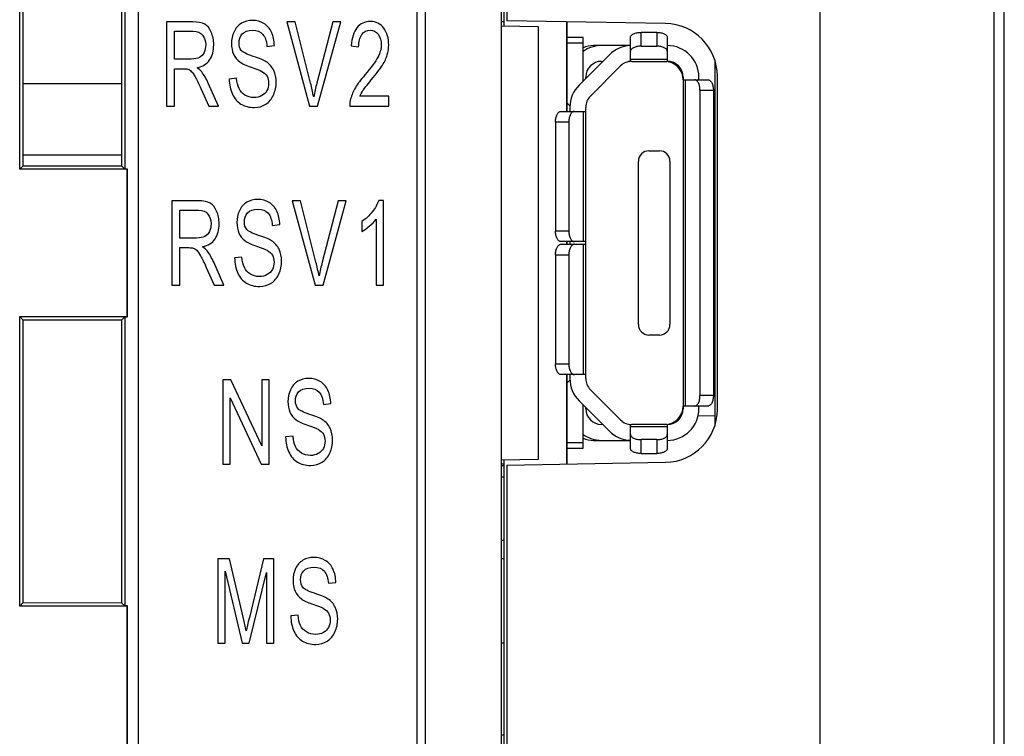
# Model space of a CAD drawing. Extents: x 0 to 390, y 0 to 268.
# Drawn here: x 242 to 260, y 148 to 161 of the extents above; entities that cross this region are included whole.
import ezdxf

# ---------------------------------------------------------------- set-up
doc = ezdxf.new("R2010")
doc.units = 0
doc.header["$MEASUREMENT"] = 0
doc.layers.get('0').update_dxf_attribs({"linetype": 'CONTINUOUS'})

msp = doc.modelspace()

# ---------------------------------------------------------------- linework, layer by layer
at = {"linetype": 'Continuous'}
for p, q in [((256.888691, 145.894123), (256.888691, 170.394123)), ((260.193926, 110.980674), (260.193926, 170.307573)), ((260.388691, 111.180605), (260.388691, 170.107641)), ((249.388691, 166.262695), (249.388691, 144.444123)), ((249.392183, 166.259202), (249.392183, 144.447615)), ((250.838691, 144.423832), (250.838691, 166.394123)), ((250.888691, 161.36825), (250.888691, 166.394123)), ((250.938691, 166.394123), (250.938691, 161.463943)), ((243.938691, 165.944123), (243.938691, 144.544123)), ((249.238691, 144.544123), (249.238691, 165.944123)), ((241.688691, 158.644123), (241.688691, 164.144123)), ((241.755373, 158.710521), (241.755373, 164.077725)), ((243.622578, 164.077725), (243.622578, 158.710521)), ((243.685199, 164.140631), (243.685199, 158.647615)), ((244.478301, 161.444123), (244.478301, 159.844123)), ((244.97489, 161.444123), (244.478301, 161.444123)), ((246.761695, 161.444123), (247.195638, 159.844123)), ((246.922132, 161.444123), (246.761695, 161.444123)), ((247.213209, 160.281777), (246.922132, 161.444123)), ((247.634928, 161.444123), (247.332391, 160.281777)), ((247.34767, 159.844123), (247.786197, 161.444123)), ((247.786197, 161.444123), (247.634928, 161.444123)), ((250.888691, 161.444123), (250.838691, 161.444123)), ((253.956143, 161.411274), (250.938691, 161.463943)), ((252.078691, 159.744123), (252.078691, 161.444045)), ((252.088691, 159.744123), (252.088691, 161.44387)), ((244.626514, 160.737984), (244.626514, 161.267316)), ((244.626514, 161.267316), (244.981002, 161.267316)), ((250.838691, 161.369123), (251.538691, 161.356905)), ((251.538691, 161.356905), (251.538691, 153.131342)), ((253.488691, 160.981103), (253.488691, 161.244123)), ((253.788691, 161.244123), (253.488691, 161.244123)), ((253.788691, 161.244123), (253.788691, 160.981103)), ((252.388691, 161.144123), (252.088691, 161.144123)), ((252.088691, 161.044123), (252.388691, 161.044123)), ((252.388691, 160.318387), (252.388691, 161.144123)), ((253.288691, 160.693389), (253.288691, 161.147928)), ((253.988691, 161.147928), (253.988691, 160.694123)), ((246.384363, 160.978093), (246.526464, 160.993373)), ((247.984756, 160.987916), (248.126093, 160.967179)), ((253.288691, 160.994123), (252.588764, 160.994123)), ((253.488691, 160.981103), (253.788691, 160.981103)), ((244.945095, 160.737984), (244.626514, 160.737984)), ((252.888691, 160.818387), (252.314427, 160.244123)), ((252.738691, 160.694123), (252.764427, 160.694123)), ((253.988691, 160.731103), (253.288691, 160.731103)), ((253.312955, 160.694123), (253.988691, 160.694123)), ((254.888691, 160.723136), (254.888691, 153.76511)), ((244.626514, 159.844123), (244.626514, 160.554628)), ((244.626514, 160.554628), (244.79841, 160.554628)), ((252.526559, 160.031991), (253.100823, 160.606255)), ((243.622578, 160.264123), (241.755373, 160.264123)), ((245.465368, 159.844123), (245.270552, 160.279594)), ((245.80832, 160.375638), (245.668511, 160.358175)), ((252.438691, 160.368387), (252.438691, 160.394123)), ((254.288691, 160.394123), (254.288691, 154.094123)), ((254.288691, 160.344123), (254.757925, 160.344123)), ((254.334073, 154.144123), (254.334073, 160.344123)), ((254.588691, 160.344123), (254.588691, 160.394123)), ((254.938691, 154.07682), (254.938691, 160.411426)), ((245.130743, 160.177002), (245.278956, 159.844123)), ((254.609073, 160.144123), (254.609073, 154.344123)), ((254.609073, 160.144123), (254.863691, 160.144123)), ((254.863691, 160.144123), (254.863691, 154.344123)), ((248.699081, 160.032936), (248.149777, 160.032936)), ((248.699081, 159.844123), (248.699081, 160.032936)), ((252.088691, 159.899123), (252.138691, 159.849123)), ((252.088691, 159.894123), (252.093691, 159.894123)), ((244.478301, 159.844123), (244.626514, 159.844123)), ((245.278956, 159.844123), (245.465368, 159.844123)), ((247.195638, 159.844123), (247.34767, 159.844123)), ((247.958781, 159.844123), (248.699081, 159.844123)), ((251.969457, 159.744123), (252.438691, 159.744123)), ((252.138691, 159.819859), (252.138691, 159.744123)), ((252.393309, 159.744123), (252.393309, 157.269123)), ((252.438691, 154.668387), (252.438691, 159.819859)), ((251.863691, 159.544123), (251.863691, 157.469123)), ((251.863691, 159.544123), (252.118309, 159.544123)), ((252.118309, 159.544123), (252.118309, 157.469123)), ((253.638691, 158.994123), (253.838691, 158.994123)), ((243.622578, 158.914123), (241.755373, 158.914123)), ((253.438691, 155.694123), (253.438691, 158.794123)), ((254.038691, 158.794123), (254.038691, 155.694123)), ((241.755373, 158.710806), (241.688691, 158.644123)), ((243.731229, 158.644123), (241.688691, 158.644123)), ((241.755373, 158.710806), (243.622578, 158.710237)), ((243.622578, 158.710237), (243.685199, 158.647615)), ((243.734721, 158.647615), (243.685199, 158.647615)), ((243.734721, 158.647615), (243.731229, 158.644123)), ((243.731229, 155.844123), (243.731229, 158.644123)), ((243.734721, 155.840631), (243.734721, 158.647615)), ((244.580675, 158.044123), (244.580675, 156.444123)), ((245.077264, 158.044123), (244.580675, 158.044123)), ((246.864069, 158.044123), (247.298012, 156.444123)), ((247.024506, 158.044123), (246.864069, 158.044123)), ((247.315583, 156.881777), (247.024506, 158.044123)), ((247.737302, 158.044123), (247.434765, 156.881777)), ((247.450044, 156.444123), (247.888571, 158.044123)), ((247.888571, 158.044123), (247.737302, 158.044123)), ((248.596707, 158.050672), (248.508085, 158.050672)), ((248.596707, 156.444123), (248.596707, 158.050672)), ((244.728887, 157.337984), (244.728887, 157.867316)), ((244.728887, 157.867316), (245.083376, 157.867316)), ((248.184156, 157.649035), (248.184156, 157.45913)), ((248.45919, 157.695965), (248.45919, 156.444123)), ((246.486737, 157.578093), (246.628838, 157.593373)), ((252.118309, 157.469123), (251.863691, 157.469123)), ((245.047469, 157.337984), (244.728887, 157.337984)), ((252.438691, 157.269123), (251.969457, 157.269123)), ((252.078691, 157.219123), (252.078691, 157.269123)), ((252.088691, 157.219123), (252.088691, 157.269123)), ((252.138691, 157.269123), (252.138691, 157.219123)), ((244.728887, 156.444123), (244.728887, 157.154628)), ((244.728887, 157.154628), (244.900784, 157.154628)), ((251.969457, 157.219123), (252.438691, 157.219123)), ((252.393309, 157.219123), (252.393309, 154.744123)), ((245.910694, 156.975638), (245.770885, 156.958175)), ((251.863691, 157.019123), (251.863691, 154.944123)), ((251.863691, 157.019123), (252.118309, 157.019123)), ((252.118309, 157.019123), (252.118309, 154.944123)), ((245.233117, 156.777002), (245.381329, 156.444123)), ((245.567741, 156.444123), (245.372926, 156.879594)), ((244.580675, 156.444123), (244.728887, 156.444123)), ((245.381329, 156.444123), (245.567741, 156.444123)), ((247.298012, 156.444123), (247.450044, 156.444123)), ((248.45919, 156.444123), (248.596707, 156.444123)), ((241.688691, 150.344123), (241.688691, 155.844123)), ((241.755373, 155.777441), (241.688691, 155.844123)), ((241.688691, 155.844123), (243.731229, 155.844123)), ((243.622578, 155.77801), (241.755373, 155.777441)), ((241.755373, 150.410521), (241.755373, 155.777725)), ((243.622578, 155.77801), (243.685199, 155.840631)), ((243.622578, 155.777725), (243.622578, 150.410521)), ((243.685199, 155.840631), (243.685199, 150.347615)), ((243.685199, 155.840631), (243.734721, 155.840631)), ((243.734721, 155.840631), (243.731229, 155.844123)), ((253.838691, 155.494123), (253.638691, 155.494123)), ((252.118309, 154.944123), (251.863691, 154.944123)), ((252.438691, 154.744123), (251.969457, 154.744123)), ((252.078691, 153.044202), (252.078691, 154.744123)), ((252.088691, 153.044376), (252.088691, 154.744123)), ((252.138691, 154.744123), (252.138691, 154.668387)), ((245.545891, 154.644123), (245.545891, 153.044123)), ((245.697924, 154.644123), (245.545891, 154.644123)), ((246.286192, 153.387916), (245.697924, 154.644123)), ((246.286192, 154.644123), (246.286192, 153.387916)), ((246.428293, 154.644123), (246.286192, 154.644123)), ((246.428293, 153.044123), (246.428293, 154.644123)), ((252.138691, 154.639123), (252.088691, 154.589123)), ((252.093691, 154.594123), (252.088691, 154.594123)), ((245.687992, 153.044123), (245.687992, 154.301422)), ((245.687992, 154.301422), (246.27626, 153.044123)), ((253.100823, 153.881991), (252.526559, 154.456255)), ((254.863691, 154.344123), (254.609073, 154.344123)), ((247.455774, 154.178093), (247.597875, 154.193373)), ((252.314427, 154.244123), (252.888691, 153.669859)), ((252.388691, 153.344123), (252.388691, 154.169859)), ((252.438691, 154.094123), (252.438691, 154.119859)), ((254.757925, 154.144123), (254.288691, 154.144123)), ((254.588691, 154.094123), (254.588691, 154.144123)), ((254.888691, 153.951267), (254.573707, 153.962266)), ((252.764427, 153.794123), (252.738691, 153.794123)), ((253.288691, 153.340318), (253.288691, 153.794123)), ((253.288691, 153.757144), (253.988691, 153.757144)), ((253.988691, 153.794123), (253.312952, 153.794123)), ((253.988691, 153.794123), (253.988691, 153.340318)), ((246.87973, 153.575638), (246.739921, 153.558175)), ((252.388691, 153.444123), (252.088691, 153.444123)), ((252.088691, 153.344123), (252.388691, 153.344123)), ((252.588691, 153.494123), (253.288691, 153.494123)), ((253.488691, 153.244123), (253.488691, 153.507144)), ((253.788691, 153.507144), (253.488691, 153.507144)), ((253.788691, 153.507144), (253.788691, 153.244123)), ((253.488691, 153.244123), (253.788691, 153.244123)), ((245.545891, 153.044123), (245.687992, 153.044123)), ((246.27626, 153.044123), (246.428293, 153.044123)), ((251.538691, 153.131342), (250.838691, 153.119123)), ((250.888691, 153.044123), (250.838691, 153.044123)), ((250.838691, 153.019123), (250.888691, 153.019123)), ((250.888691, 114.894123), (250.888691, 153.119996)), ((250.938691, 153.024303), (253.956143, 153.076973)), ((250.938691, 153.024303), (250.938691, 114.894123)), ((250.838691, 152.799123), (250.888691, 152.799123)), ((250.838691, 151.599123), (250.888691, 151.599123)), ((245.44898, 151.244123), (245.44898, 149.644123)), ((245.672063, 151.244123), (245.44898, 151.244123)), ((245.937166, 150.111245), (245.672063, 151.244123)), ((246.318394, 151.244123), (246.050235, 150.13089)), ((246.517793, 151.244123), (246.318394, 151.244123)), ((246.517793, 149.644123), (246.517793, 151.244123)), ((250.888691, 151.244123), (250.838691, 151.244123)), ((245.591845, 149.644123), (245.591845, 151.006197)), ((245.591845, 151.006197), (245.915774, 149.644123)), ((246.049471, 149.644123), (246.374928, 150.983277)), ((246.374928, 150.983277), (246.374928, 149.644123)), ((247.552685, 150.778093), (247.694786, 150.793373)), ((241.755373, 150.410806), (241.688691, 150.344123)), ((241.755373, 150.410806), (243.622578, 150.410237)), ((243.622578, 150.410237), (243.685199, 150.347615)), ((243.731229, 150.344123), (241.688691, 150.344123)), ((243.734721, 150.347615), (243.685199, 150.347615)), ((243.734721, 150.347615), (243.731229, 150.344123)), ((243.731229, 147.544123), (243.731229, 150.344123)), ((243.734721, 147.540631), (243.734721, 150.347615)), ((246.976642, 150.175638), (246.836833, 150.158175)), ((245.44898, 149.644123), (245.591845, 149.644123)), ((245.915774, 149.644123), (246.049471, 149.644123)), ((246.374928, 149.644123), (246.517793, 149.644123)), ((250.888691, 149.644123), (250.838691, 149.644123)), ((250.838691, 147.899123), (250.888691, 147.899123))]:
    msp.add_line(p, q, dxfattribs=at)
for centre, radius, start, end in [((253.938691, 160.411426), 1, 0, 89), ((248.036529, 161.005804), 0.661024, 343.45573, 0.0577383), ((252.738691, 160.394123), 0.6, 90, 125.703987), ((252.588691, 160.494123), 0.5, 89.9916377, 113.5848841), ((253.312955, 160.394123), 0.6, 92.3176799, 135), ((253.988691, 160.394123), 0.6, 0, 90), ((252.738691, 160.394123), 0.3, 90, 180), ((253.312955, 160.394123), 0.3, 90, 135), ((253.938691, 160.344123), 0.35, 0, 90), ((253.988691, 160.394123), 0.3, 0, 90), ((241.928621, 158.957372), 5.44802, 11.2458292, 14.0694756), ((252.738691, 159.819859), 0.6, 135, 180), ((248.432368, 159.859908), 0.47385, 165.2083375, 181.9089253), ((252.738691, 159.819859), 0.3, 135, 180), ((253.638691, 158.794123), 0.2, 90, 180), ((253.838691, 158.794123), 0.2, 0, 90), ((242.030995, 155.557372), 5.44802, 11.2458292, 14.0694756), ((253.638691, 155.694123), 0.2, 180, 270), ((253.838691, 155.694123), 0.2, 270, 0), ((252.738691, 154.668387), 0.6, 180, 225), ((252.738691, 154.668387), 0.3, 180, 225), ((252.738691, 154.094123), 0.3, 180, 270), ((253.938691, 154.144123), 0.35, 270, 0), ((253.988691, 154.094123), 0.6, 270, 0), ((253.988691, 154.094123), 0.3, 270, 0), ((253.938691, 154.07682), 1, 271, 0), ((253.312955, 154.094123), 0.3, 225, 269.9995047), ((252.738691, 154.094123), 0.6, 234.296015, 270), ((252.588691, 153.994123), 0.5, 246.4138161, 270), ((253.312955, 154.094123), 0.6, 225, 267.6823201), ((230.533584, 146.50856), 15.819282, 12.2846598, 13.1640565)]:
    msp.add_arc(centre, radius, start, end, dxfattribs=at)
for points in [[(245.202557, 161.400467), (245.150606, 161.428844), (245.074208, 161.444123), (244.97489, 161.444123)], [(245.326639, 161.248369), (245.295763, 161.320794), (245.254508, 161.37209), (245.202557, 161.400467)], [(245.900077, 161.416567), (245.838115, 161.37973), (245.791512, 161.326251), (245.759425, 161.256401)], [(246.10551, 161.471408), (246.029875, 161.471408), (245.961117, 161.452855), (245.900077, 161.416567)], [(246.324773, 161.413564), (246.261362, 161.451763), (246.18802, 161.471408), (246.10551, 161.471408)], [(246.471191, 161.245236), (246.437078, 161.319703), (246.388183, 161.375365), (246.324773, 161.413564)], [(248.348413, 161.450672), (248.241455, 161.450672), (248.156653, 161.41029), (248.093841, 161.331979)], [(248.603583, 161.322977), (248.540936, 161.408107), (248.45537, 161.450672), (248.348413, 161.450672)], [(244.981002, 161.267316), (245.063512, 161.267316), (245.124631, 161.242213), (245.16264, 161.193888)], [(245.37369, 161.007561), (245.37369, 161.094874), (245.357646, 161.175638), (245.326639, 161.248369)], [(245.759425, 161.256401), (245.727338, 161.186552), (245.711294, 161.111245), (245.711294, 161.030481)], [(245.854159, 161.044669), (245.854159, 161.110153), (245.874022, 161.166906), (245.915278, 161.213837)], [(245.915278, 161.213837), (245.956533, 161.260767), (246.021471, 161.284778), (246.111621, 161.284778)], [(246.111621, 161.284778), (246.197187, 161.284778), (246.262126, 161.258584), (246.306249, 161.206962)], [(246.306249, 161.206962), (246.350748, 161.154901), (246.376724, 161.078503), (246.384363, 160.978093)], [(246.526464, 160.993373), (246.523409, 161.087234), (246.505073, 161.171272), (246.471191, 161.245236)], [(248.093841, 161.331979), (248.030596, 161.253127), (247.993924, 161.13853), (247.984756, 160.987916)], [(248.126093, 160.967179), (248.126093, 161.067588), (248.146721, 161.14617), (248.186448, 161.202923)], [(248.186448, 161.202923), (248.226175, 161.259676), (248.27889, 161.288052), (248.345357, 161.288052)], [(248.345357, 161.288052), (248.408003, 161.288052), (248.458426, 161.260767), (248.497389, 161.207288)], [(248.497389, 161.207288), (248.536353, 161.153809), (248.556216, 161.088325), (248.556216, 161.010835)], [(248.697553, 161.00647), (248.697553, 161.131981), (248.66623, 161.237848), (248.603583, 161.322977)], [(245.16264, 161.193888), (245.201029, 161.145078), (245.220893, 161.082868), (245.220893, 161.007561)], [(245.220893, 161.007561), (245.220893, 160.955174), (245.210961, 160.907152), (245.191097, 160.863496)], [(245.296516, 160.720537), (245.347714, 160.798011), (245.37369, 160.894055), (245.37369, 161.007561)], [(245.711294, 161.030481), (245.711294, 160.956265), (245.724282, 160.889689), (245.750257, 160.830753)], [(245.897534, 160.902514), (245.868675, 160.939894), (245.854159, 160.986824), (245.854159, 161.044669)], [(248.556216, 161.010835), (248.556216, 160.93662), (248.534825, 160.856947), (248.492042, 160.774)], [(245.191097, 160.863496), (245.171234, 160.819839), (245.142203, 160.787097), (245.104003, 160.767452)], [(245.750257, 160.830753), (245.776233, 160.771818), (245.816724, 160.721613), (245.869983, 160.68173)], [(246.120789, 160.788189), (246.00008, 160.827479), (245.925973, 160.865678), (245.897534, 160.902514)], [(245.104003, 160.767452), (245.065804, 160.747807), (245.012325, 160.737984), (244.945095, 160.737984)], [(245.058164, 160.57209), (245.165122, 160.592827), (245.244576, 160.64194), (245.296516, 160.720537)], [(245.869983, 160.68173), (245.911458, 160.650672), (245.983272, 160.616838), (246.086389, 160.58179)], [(246.368787, 160.685745), (246.324009, 160.715065), (246.241499, 160.748898), (246.120789, 160.788189)], [(246.513215, 160.522723), (246.482153, 160.588462), (246.434022, 160.643032), (246.368787, 160.685745)], [(248.492042, 160.774), (248.449259, 160.691054), (248.366748, 160.577548), (248.245226, 160.43575)], [(248.578561, 160.622052), (248.621155, 160.689962), (248.651714, 160.755447), (248.670187, 160.817573)], [(244.79841, 160.554628), (244.836609, 160.554628), (244.864112, 160.551354), (244.880727, 160.545877)], [(244.880727, 160.545877), (244.90384, 160.538257), (244.925995, 160.524069), (244.947976, 160.504037)], [(244.947976, 160.504037), (244.970306, 160.483687), (244.995518, 160.44767), (245.023361, 160.396996)], [(245.147278, 160.491986), (245.126923, 160.518612), (245.097128, 160.544805), (245.058164, 160.57209)], [(245.270552, 160.279594), (245.231589, 160.364724), (245.190334, 160.435665), (245.147278, 160.491986)], [(246.086389, 160.58179), (246.188784, 160.546988), (246.25525, 160.520794), (246.285694, 160.504001)], [(246.285694, 160.504001), (246.332413, 160.47823), (246.366028, 160.446579), (246.386417, 160.409208)], [(246.56008, 160.295965), (246.56008, 160.381095), (246.544036, 160.457493), (246.513215, 160.522723)], [(248.366696, 160.340801), (248.465302, 160.459676), (248.535589, 160.553537), (248.578561, 160.622052)], [(245.023361, 160.396996), (245.051288, 160.34617), (245.087752, 160.273556), (245.130743, 160.177002)], [(245.668511, 160.358175), (245.670039, 160.251217), (245.690666, 160.155174), (245.72963, 160.070044)], [(245.854159, 160.178093), (245.829711, 160.229389), (245.814432, 160.294874), (245.80832, 160.375638)], [(246.417215, 160.278502), (246.417215, 160.228298), (246.406519, 160.182459), (246.385128, 160.140985)], [(246.386417, 160.409208), (246.406519, 160.372363), (246.417215, 160.328707), (246.417215, 160.278502)], [(246.508623, 160.055012), (246.542508, 160.130071), (246.56008, 160.210835), (246.56008, 160.295965)], [(247.332391, 160.281777), (247.309471, 160.194464), (247.288844, 160.107152), (247.272036, 160.019839)], [(248.245226, 160.43575), (248.166584, 160.343987), (248.10623, 160.263223), (248.064975, 160.193373)], [(248.207639, 160.139074), (248.230759, 160.173728), (248.284238, 160.241395), (248.366696, 160.340801)], [(245.967168, 160.053473), (245.916042, 160.085324), (245.878606, 160.126797), (245.854159, 160.178093)], [(246.385128, 160.140985), (246.363736, 160.099512), (246.331649, 160.06677), (246.288815, 160.042944)], [(248.064975, 160.193373), (248.02372, 160.123523), (247.99316, 160.052582), (247.974221, 159.980884)], [(248.149777, 160.032936), (248.165057, 160.067861), (248.184156, 160.103878), (248.207639, 160.139074)], [(245.72963, 160.070044), (245.768593, 159.984915), (245.822072, 159.921613), (245.89083, 159.88014)], [(246.139125, 160.006743), (246.07495, 160.006743), (246.017651, 160.022022), (245.967168, 160.053473)], [(246.288815, 160.042944), (246.245318, 160.018748), (246.19566, 160.006743), (246.139125, 160.006743)], [(246.361301, 159.879503), (246.425619, 159.920522), (246.474514, 159.979457), (246.508623, 160.055012)], [(245.89083, 159.88014), (245.959589, 159.838666), (246.044391, 159.816838), (246.146001, 159.816838)], [(246.146001, 159.816838), (246.225455, 159.816838), (246.297269, 159.838666), (246.361301, 159.879503)], [(245.304931, 158.000467), (245.25298, 158.028844), (245.176582, 158.044123), (245.077264, 158.044123)], [(246.002451, 158.016567), (245.940489, 157.97973), (245.893886, 157.926251), (245.861799, 157.856401)], [(246.207883, 158.071408), (246.132249, 158.071408), (246.06349, 158.052855), (246.002451, 158.016567)], [(246.427147, 158.013564), (246.363736, 158.051763), (246.290394, 158.071408), (246.207883, 158.071408)], [(248.508085, 158.050672), (248.483638, 157.980822), (248.443147, 157.90988), (248.385868, 157.836724)], [(245.083376, 157.867316), (245.165886, 157.867316), (245.227005, 157.842213), (245.265014, 157.793888)], [(245.429013, 157.848369), (245.398137, 157.920794), (245.356882, 157.97209), (245.304931, 158.000467)], [(245.476063, 157.607561), (245.476063, 157.694874), (245.46002, 157.775638), (245.429013, 157.848369)], [(245.861799, 157.856401), (245.829711, 157.786552), (245.813668, 157.711245), (245.813668, 157.630481)], [(246.017651, 157.813837), (246.058907, 157.860767), (246.123845, 157.884778), (246.213995, 157.884778)], [(246.213995, 157.884778), (246.299561, 157.884778), (246.3645, 157.858584), (246.408623, 157.806962)], [(246.573565, 157.845236), (246.539452, 157.919703), (246.490557, 157.975365), (246.427147, 158.013564)], [(246.628838, 157.593373), (246.625782, 157.687234), (246.607447, 157.771272), (246.573565, 157.845236)], [(248.385868, 157.836724), (248.327785, 157.762541), (248.260555, 157.700331), (248.184156, 157.649035)], [(245.265014, 157.793888), (245.303403, 157.745078), (245.323267, 157.682868), (245.323267, 157.607561)], [(245.956533, 157.644669), (245.956533, 157.710153), (245.976396, 157.766906), (246.017651, 157.813837)], [(245.999908, 157.502514), (245.971048, 157.539894), (245.956533, 157.586824), (245.956533, 157.644669)], [(246.408623, 157.806962), (246.453122, 157.754901), (246.479097, 157.678503), (246.486737, 157.578093)], [(248.328716, 157.560226), (248.382028, 157.605378), (248.425575, 157.650126), (248.45919, 157.695965)], [(245.293471, 157.463496), (245.273608, 157.419839), (245.244576, 157.387097), (245.206377, 157.367452)], [(245.323267, 157.607561), (245.323267, 157.555174), (245.313335, 157.507152), (245.293471, 157.463496)], [(245.39889, 157.320537), (245.450088, 157.398011), (245.476063, 157.494055), (245.476063, 157.607561)], [(245.813668, 157.630481), (245.813668, 157.556265), (245.826655, 157.489689), (245.852631, 157.430753)], [(246.223163, 157.388189), (246.102454, 157.427479), (246.028347, 157.465678), (245.999908, 157.502514)], [(248.184156, 157.45913), (248.226939, 157.480958), (248.27507, 157.514792), (248.328716, 157.560226)], [(245.206377, 157.367452), (245.168178, 157.347807), (245.114699, 157.337984), (245.047469, 157.337984)], [(245.160538, 157.17209), (245.267496, 157.192827), (245.34695, 157.24194), (245.39889, 157.320537)], [(245.852631, 157.430753), (245.878606, 157.371818), (245.919097, 157.321613), (245.972356, 157.28173)], [(245.972356, 157.28173), (246.013832, 157.250672), (246.085646, 157.216838), (246.188763, 157.18179)], [(246.471161, 157.285745), (246.426383, 157.315065), (246.343872, 157.348898), (246.223163, 157.388189)], [(246.615589, 157.122723), (246.584527, 157.188462), (246.536396, 157.243032), (246.471161, 157.285745)], [(244.900784, 157.154628), (244.938983, 157.154628), (244.966486, 157.151354), (244.983101, 157.145877)], [(244.983101, 157.145877), (245.006213, 157.138257), (245.028369, 157.124069), (245.05035, 157.104037)], [(245.05035, 157.104037), (245.07268, 157.083687), (245.097891, 157.04767), (245.125735, 156.996996)], [(245.249651, 157.091986), (245.229297, 157.118612), (245.199501, 157.144805), (245.160538, 157.17209)], [(245.372926, 156.879594), (245.333962, 156.964724), (245.292707, 157.035665), (245.249651, 157.091986)], [(246.188763, 157.18179), (246.291158, 157.146988), (246.357624, 157.120794), (246.388068, 157.104001)], [(246.388068, 157.104001), (246.434786, 157.07823), (246.468402, 157.046579), (246.488791, 157.009208)], [(246.662454, 156.895965), (246.662454, 156.981095), (246.64641, 157.057493), (246.615589, 157.122723)], [(245.125735, 156.996996), (245.153662, 156.94617), (245.190126, 156.873556), (245.233117, 156.777002)], [(245.770885, 156.958175), (245.772413, 156.851217), (245.79304, 156.755174), (245.832003, 156.670044)], [(245.956533, 156.778093), (245.932085, 156.829389), (245.916806, 156.894874), (245.910694, 156.975638)], [(246.488791, 157.009208), (246.508893, 156.972363), (246.519589, 156.928707), (246.519589, 156.878502)], [(246.610996, 156.655012), (246.644882, 156.730071), (246.662454, 156.810835), (246.662454, 156.895965)], [(246.069541, 156.653473), (246.018415, 156.685324), (245.98098, 156.726797), (245.956533, 156.778093)], [(246.487501, 156.740985), (246.46611, 156.699512), (246.434022, 156.66677), (246.391189, 156.642944)], [(246.519589, 156.878502), (246.519589, 156.828298), (246.508893, 156.782459), (246.487501, 156.740985)], [(247.434765, 156.881777), (247.411845, 156.794464), (247.391218, 156.707152), (247.37441, 156.619839)], [(245.832003, 156.670044), (245.870967, 156.584915), (245.924445, 156.521613), (245.993204, 156.48014)], [(246.241499, 156.606743), (246.177324, 156.606743), (246.120025, 156.622022), (246.069541, 156.653473)], [(246.391189, 156.642944), (246.347692, 156.618748), (246.298033, 156.606743), (246.241499, 156.606743)], [(246.463675, 156.479503), (246.527992, 156.520522), (246.576887, 156.579457), (246.610996, 156.655012)], [(245.993204, 156.48014), (246.061962, 156.438666), (246.146765, 156.416838), (246.248374, 156.416838)], [(246.248374, 156.416838), (246.327829, 156.416838), (246.399643, 156.438666), (246.463675, 156.479503)], [(247.17692, 154.671408), (247.101286, 154.671408), (247.032527, 154.652855), (246.971488, 154.616567)], [(247.396183, 154.613564), (247.332773, 154.651763), (247.25943, 154.671408), (247.17692, 154.671408)], [(246.971488, 154.616567), (246.909526, 154.57973), (246.862923, 154.526251), (246.830835, 154.456401)], [(246.986688, 154.413837), (247.027943, 154.460767), (247.092882, 154.484778), (247.183032, 154.484778)], [(247.183032, 154.484778), (247.268598, 154.484778), (247.333537, 154.458584), (247.37766, 154.406962)], [(247.542601, 154.445236), (247.508489, 154.519703), (247.459594, 154.575365), (247.396183, 154.613564)], [(246.830835, 154.456401), (246.798748, 154.386552), (246.782705, 154.311245), (246.782705, 154.230481)], [(246.92557, 154.244669), (246.92557, 154.310153), (246.945433, 154.366906), (246.986688, 154.413837)], [(247.37766, 154.406962), (247.422159, 154.354901), (247.448134, 154.278503), (247.455774, 154.178093)], [(247.597875, 154.193373), (247.594819, 154.287234), (247.576483, 154.371272), (247.542601, 154.445236)], [(246.782705, 154.230481), (246.782705, 154.156265), (246.795692, 154.089689), (246.821668, 154.030753)], [(246.968945, 154.102514), (246.940085, 154.139894), (246.92557, 154.186824), (246.92557, 154.244669)], [(247.1922, 153.988189), (247.07149, 154.027479), (246.997384, 154.065678), (246.968945, 154.102514)], [(246.821668, 154.030753), (246.847643, 153.971818), (246.888134, 153.921613), (246.941393, 153.88173)], [(247.440198, 153.885745), (247.395419, 153.915065), (247.312909, 153.948898), (247.1922, 153.988189)], [(246.941393, 153.88173), (246.982868, 153.850672), (247.054683, 153.816838), (247.1578, 153.78179)], [(247.1578, 153.78179), (247.260194, 153.746988), (247.326661, 153.720794), (247.357105, 153.704001)], [(247.584625, 153.722723), (247.553564, 153.788462), (247.505433, 153.843032), (247.440198, 153.885745)], [(247.63149, 153.495965), (247.63149, 153.581095), (247.615447, 153.657493), (247.584625, 153.722723)], [(246.739921, 153.558175), (246.741449, 153.451217), (246.762077, 153.355174), (246.80104, 153.270044)], [(246.925569, 153.378093), (246.901122, 153.429389), (246.885842, 153.494874), (246.87973, 153.575638)], [(247.357105, 153.704001), (247.403823, 153.67823), (247.437439, 153.646579), (247.457828, 153.609208)], [(247.457828, 153.609208), (247.47793, 153.572363), (247.488625, 153.528707), (247.488625, 153.478502)], [(247.038578, 153.253473), (246.987452, 153.285324), (246.950017, 153.326797), (246.925569, 153.378093)], [(247.456538, 153.340985), (247.435147, 153.299512), (247.403059, 153.26677), (247.360226, 153.242944)], [(247.488625, 153.478502), (247.488625, 153.428298), (247.47793, 153.382459), (247.456538, 153.340985)], [(247.580033, 153.255012), (247.613919, 153.330071), (247.63149, 153.410835), (247.63149, 153.495965)], [(246.80104, 153.270044), (246.840003, 153.184915), (246.893482, 153.121613), (246.962241, 153.08014)], [(247.210535, 153.206743), (247.146361, 153.206743), (247.089062, 153.222022), (247.038578, 153.253473)], [(247.360226, 153.242944), (247.316729, 153.218748), (247.26707, 153.206743), (247.210535, 153.206743)], [(247.432712, 153.079503), (247.497029, 153.120522), (247.545924, 153.179457), (247.580033, 153.255012)], [(246.962241, 153.08014), (247.030999, 153.038666), (247.115801, 153.016838), (247.217411, 153.016838)], [(247.217411, 153.016838), (247.296865, 153.016838), (247.36868, 153.038666), (247.432712, 153.079503)], [(247.068399, 151.216567), (247.006437, 151.17973), (246.959834, 151.126251), (246.927747, 151.056401)], [(247.273832, 151.271408), (247.198197, 151.271408), (247.129439, 151.252855), (247.068399, 151.216567)], [(247.493095, 151.213564), (247.429684, 151.251763), (247.356342, 151.271408), (247.273832, 151.271408)], [(247.639513, 151.045237), (247.6054, 151.119703), (247.556505, 151.175365), (247.493095, 151.213564)], [(246.927747, 151.056401), (246.89566, 150.986552), (246.879616, 150.911245), (246.879616, 150.830481)], [(247.022481, 150.844669), (247.022481, 150.910153), (247.042344, 150.966906), (247.0836, 151.013837)], [(247.0836, 151.013837), (247.124855, 151.060767), (247.189793, 151.084778), (247.279943, 151.084778)], [(247.279943, 151.084778), (247.365509, 151.084778), (247.430448, 151.058584), (247.474571, 151.006962)], [(247.474571, 151.006962), (247.51907, 150.954901), (247.545046, 150.878503), (247.552685, 150.778093)], [(247.694786, 150.793373), (247.691731, 150.887234), (247.673395, 150.971272), (247.639513, 151.045237)], [(246.879616, 150.830481), (246.879616, 150.756265), (246.892604, 150.689689), (246.918579, 150.630753)], [(247.065856, 150.702514), (247.036997, 150.739894), (247.022481, 150.786824), (247.022481, 150.844669)], [(246.918579, 150.630753), (246.944555, 150.571818), (246.985046, 150.521613), (247.038305, 150.48173)], [(247.289111, 150.588189), (247.168402, 150.627479), (247.094295, 150.665678), (247.065856, 150.702514)], [(247.537109, 150.485745), (247.492331, 150.515065), (247.40982, 150.548898), (247.289111, 150.588189)], [(247.038305, 150.48173), (247.07978, 150.450672), (247.151594, 150.416838), (247.254711, 150.38179)], [(247.254711, 150.38179), (247.357106, 150.346988), (247.423572, 150.320794), (247.454016, 150.304001)], [(247.681537, 150.322723), (247.650475, 150.388462), (247.602345, 150.443032), (247.537109, 150.485745)], [(247.022481, 149.978093), (246.998033, 150.029389), (246.982754, 150.094874), (246.976642, 150.175638)], [(247.454016, 150.304001), (247.500735, 150.27823), (247.53435, 150.246579), (247.554739, 150.209208)], [(247.554739, 150.209208), (247.574841, 150.172363), (247.585537, 150.128707), (247.585537, 150.078502)], [(247.728402, 150.095965), (247.728402, 150.181095), (247.712358, 150.257493), (247.681537, 150.322723)], [(246.050235, 150.13089), (246.022732, 150.017384), (246.002868, 149.932254), (245.990645, 149.87441)], [(246.836833, 150.158175), (246.838361, 150.051217), (246.858988, 149.955174), (246.897952, 149.870044)], [(247.13549, 149.853473), (247.084364, 149.885324), (247.046928, 149.926797), (247.022481, 149.978093)], [(247.585537, 150.078502), (247.585537, 150.028298), (247.574841, 149.982459), (247.55345, 149.940985)], [(247.676945, 149.855012), (247.71083, 149.930071), (247.728402, 150.010835), (247.728402, 150.095965)], [(246.897952, 149.870044), (246.936915, 149.784915), (246.990394, 149.721613), (247.059152, 149.68014)], [(247.307447, 149.806743), (247.243272, 149.806743), (247.185973, 149.822022), (247.13549, 149.853473)], [(247.457137, 149.842944), (247.41364, 149.818748), (247.363982, 149.806743), (247.307447, 149.806743)], [(247.55345, 149.940985), (247.532058, 149.899512), (247.499971, 149.86677), (247.457137, 149.842944)], [(247.529623, 149.679503), (247.593941, 149.720522), (247.642835, 149.779457), (247.676945, 149.855012)], [(247.059152, 149.68014), (247.127911, 149.638666), (247.212713, 149.616838), (247.314323, 149.616838)], [(247.314323, 149.616838), (247.393777, 149.616838), (247.465591, 149.638666), (247.529623, 149.679503)]]:
    msp.add_open_spline(points, degree=3, dxfattribs=at)
for points, knots in [([(253.288691, 161.147928), (253.288691, 161.154313), (253.291444, 161.167932), (253.303623, 161.186505), (253.322885, 161.202927), (253.348079, 161.217081), (253.378187, 161.229153), (253.412572, 161.237904), (253.449898, 161.243055), (253.475647, 161.244123), (253.488691, 161.244123)], [0, 0, 0, 0, 0.079914615, 0.168858081, 0.273012316, 0.393826, 0.529169311, 0.677942502, 0.836733024, 1, 1, 1, 1]), ([(253.788691, 161.244123), (253.814322, 161.244123), (253.852023, 161.240752), (253.899017, 161.228888), (253.929303, 161.217186), (253.954399, 161.202869), (253.973458, 161.186344), (253.98572, 161.167913), (253.988691, 161.154312), (253.988691, 161.147928)], [0, 0, 0, 0, 0.3212516, 0.470376573, 0.60651336, 0.726959365, 0.8308198, 0.919989351, 1, 1, 1, 1]), ([(253.488691, 160.981103), (253.47565, 160.981103), (253.449917, 160.979988), (253.412622, 160.974734), (253.378226, 160.965957), (253.347993, 160.954002), (253.322632, 160.939983), (253.303324, 160.923556), (253.291314, 160.904886), (253.288691, 160.891287), (253.288691, 160.884908)], [0, 0, 0, 0, 0.163157799, 0.321713056, 0.470430965, 0.606166857, 0.72745159, 0.831556463, 0.920186896, 1, 1, 1, 1]), ([(253.988691, 160.884908), (253.988691, 160.891292), (253.98572, 160.904893), (253.973458, 160.923324), (253.954399, 160.939849), (253.929303, 160.954166), (253.899017, 160.965868), (253.852023, 160.977732), (253.814322, 160.981103), (253.788691, 160.981103)], [0, 0, 0, 0, 0.080010623, 0.169180124, 0.273040529, 0.393486509, 0.529623288, 0.678748275, 1, 1, 1, 1]), ([(254.609073, 160.144123), (254.609073, 160.169778), (254.605335, 160.207613), (254.592282, 160.254568), (254.579373, 160.284903), (254.563562, 160.310038), (254.545305, 160.329094), (254.525029, 160.341238), (254.510301, 160.344123), (254.503307, 160.344123)], [0, 0, 0, 0, 0.313659009, 0.460060926, 0.59471087, 0.715295997, 0.821233773, 0.914488093, 1, 1, 1, 1]), ([(254.757925, 160.344123), (254.764919, 160.344123), (254.779647, 160.341238), (254.799923, 160.329095), (254.81818, 160.310038), (254.833991, 160.284903), (254.846901, 160.254568), (254.859953, 160.207613), (254.863691, 160.169778), (254.863691, 160.144123)], [0, 0, 0, 0, 0.085511879, 0.178766149, 0.284703896, 0.405289, 0.539938938, 0.686340869, 1, 1, 1, 1]), ([(251.863691, 159.544123), (251.863691, 159.569778), (251.867429, 159.607613), (251.880481, 159.654568), (251.893391, 159.684903), (251.909202, 159.710038), (251.927459, 159.729094), (251.947735, 159.741238), (251.962463, 159.744123), (251.969457, 159.744123)], [0, 0, 0, 0, 0.313659009, 0.460060926, 0.59471087, 0.715295997, 0.821233773, 0.914488093, 1, 1, 1, 1]), ([(252.224075, 159.744123), (252.217081, 159.744123), (252.202353, 159.741238), (252.182077, 159.729095), (252.16382, 159.710038), (252.148009, 159.684903), (252.135099, 159.654568), (252.122047, 159.607613), (252.118309, 159.569778), (252.118309, 159.544123)], [0, 0, 0, 0, 0.085511879, 0.178766149, 0.284703896, 0.405289, 0.539938938, 0.686340869, 1, 1, 1, 1]), ([(251.969457, 157.269123), (251.962463, 157.269123), (251.947735, 157.272008), (251.927459, 157.284152), (251.909202, 157.303209), (251.893391, 157.328343), (251.880481, 157.358679), (251.867429, 157.405633), (251.863691, 157.443468), (251.863691, 157.469123)], [0, 0, 0, 0, 0.085511879, 0.178766149, 0.284703896, 0.405289, 0.539938938, 0.686340869, 1, 1, 1, 1]), ([(252.118309, 157.469123), (252.118309, 157.443468), (252.122047, 157.405633), (252.135099, 157.358679), (252.148009, 157.328343), (252.16382, 157.303209), (252.182077, 157.284152), (252.202353, 157.272008), (252.217081, 157.269123), (252.224075, 157.269123)], [0, 0, 0, 0, 0.313659009, 0.460060926, 0.59471087, 0.715295997, 0.821233773, 0.914488093, 1, 1, 1, 1]), ([(251.863691, 157.019123), (251.863691, 157.044778), (251.867429, 157.082613), (251.880481, 157.129568), (251.893391, 157.159903), (251.909202, 157.185038), (251.927459, 157.204094), (251.947735, 157.216238), (251.962463, 157.219123), (251.969457, 157.219123)], [0, 0, 0, 0, 0.313659009, 0.460060926, 0.59471087, 0.715295997, 0.821233773, 0.914488093, 1, 1, 1, 1]), ([(252.224075, 157.219123), (252.217081, 157.219123), (252.202353, 157.216238), (252.182077, 157.204095), (252.16382, 157.185038), (252.148009, 157.159903), (252.135099, 157.129568), (252.122047, 157.082613), (252.118309, 157.044778), (252.118309, 157.019123)], [0, 0, 0, 0, 0.085511879, 0.178766149, 0.284703896, 0.405289, 0.539938938, 0.686340869, 1, 1, 1, 1]), ([(251.969457, 154.744123), (251.962463, 154.744123), (251.947735, 154.747008), (251.927459, 154.759152), (251.909202, 154.778209), (251.893391, 154.803343), (251.880481, 154.833679), (251.867429, 154.880633), (251.863691, 154.918468), (251.863691, 154.944123)], [0, 0, 0, 0, 0.085511879, 0.178766149, 0.284703896, 0.405289, 0.539938938, 0.686340869, 1, 1, 1, 1]), ([(252.118309, 154.944123), (252.118309, 154.918468), (252.122047, 154.880633), (252.135099, 154.833679), (252.148009, 154.803343), (252.16382, 154.778209), (252.182077, 154.759152), (252.202353, 154.747008), (252.217081, 154.744123), (252.224075, 154.744123)], [0, 0, 0, 0, 0.313659009, 0.460060926, 0.59471087, 0.715295997, 0.821233773, 0.914488093, 1, 1, 1, 1]), ([(254.503307, 154.144123), (254.510301, 154.144123), (254.525029, 154.147008), (254.545304, 154.159152), (254.563562, 154.178209), (254.579373, 154.203343), (254.592282, 154.233679), (254.605335, 154.280633), (254.609073, 154.318468), (254.609073, 154.344123)], [0, 0, 0, 0, 0.085511879, 0.178766149, 0.284703896, 0.405289, 0.539938938, 0.686340869, 1, 1, 1, 1]), ([(254.863691, 154.344123), (254.863691, 154.318468), (254.859953, 154.280633), (254.846901, 154.233679), (254.833991, 154.203343), (254.81818, 154.178209), (254.799923, 154.159152), (254.779647, 154.147008), (254.764919, 154.144123), (254.757925, 154.144123)], [0, 0, 0, 0, 0.313659009, 0.460060926, 0.59471087, 0.715295997, 0.821233773, 0.914488093, 1, 1, 1, 1]), ([(253.288691, 153.603338), (253.288691, 153.596955), (253.291662, 153.583353), (253.303923, 153.564923), (253.322983, 153.548397), (253.348078, 153.534081), (253.378365, 153.522379), (253.425359, 153.510515), (253.46306, 153.507144), (253.488691, 153.507144)], [0, 0, 0, 0, 0.080010623, 0.169180124, 0.273040529, 0.393486509, 0.529623288, 0.678748275, 1, 1, 1, 1]), ([(253.788691, 153.507144), (253.814322, 153.507144), (253.852023, 153.510515), (253.899017, 153.522379), (253.929303, 153.534081), (253.954399, 153.548397), (253.973458, 153.564923), (253.98572, 153.583353), (253.988691, 153.596955), (253.988691, 153.603338)], [0, 0, 0, 0, 0.3212516, 0.470376573, 0.60651336, 0.726959365, 0.8308198, 0.919989351, 1, 1, 1, 1]), ([(253.488691, 153.244123), (253.46306, 153.244123), (253.425359, 153.247494), (253.378365, 153.259358), (253.348078, 153.27106), (253.322983, 153.285377), (253.303923, 153.301902), (253.291662, 153.320333), (253.288691, 153.333935), (253.288691, 153.340318)], [0, 0, 0, 0, 0.3212516, 0.470376573, 0.60651336, 0.726959365, 0.8308198, 0.919989351, 1, 1, 1, 1]), ([(253.988691, 153.340318), (253.988691, 153.333935), (253.98572, 153.320333), (253.973458, 153.301902), (253.954399, 153.285377), (253.929303, 153.27106), (253.899017, 153.259358), (253.852023, 153.247494), (253.814322, 153.244123), (253.788691, 153.244123)], [0, 0, 0, 0, 0.080010623, 0.169180124, 0.273040529, 0.393486509, 0.529623288, 0.678748275, 1, 1, 1, 1])]:
    msp.add_open_spline(points, degree=3, knots=knots, dxfattribs=at)

doc.saveas('drawing.dxf')
